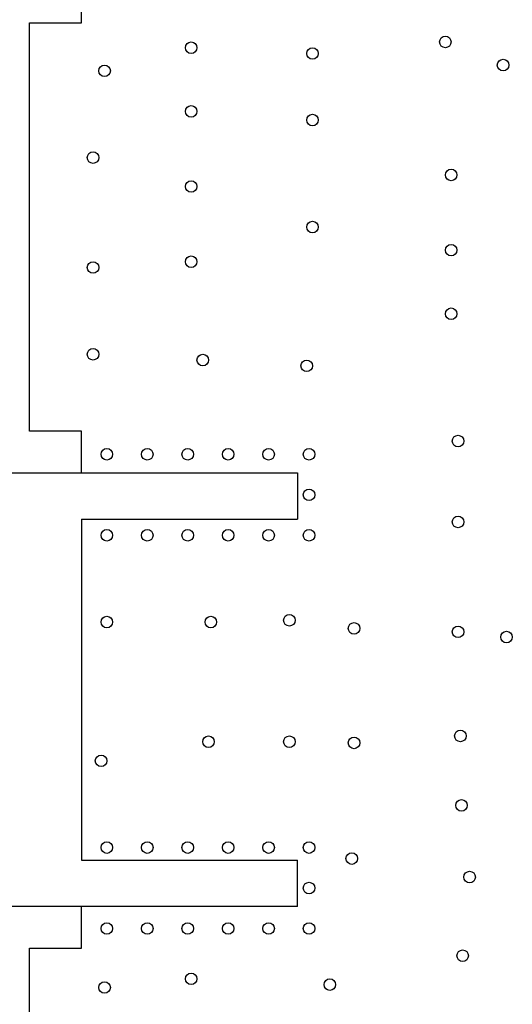
# Model space of a CAD drawing. Units: inches. Extents: x 0 to 34, y 0 to 22.
# Drawn here: x 22 to 22.5, y 12.2 to 13.1 of the extents above; entities that cross this region are included whole.
import ezdxf

# ---------------------------------------------------------------- set-up
doc = ezdxf.new("R2010")
doc.units = ezdxf.units.IN
doc.header["$LTSCALE"] = 1.87
doc.header["$MEASUREMENT"] = 0
doc.layers.get('0').update_dxf_attribs({"linetype": 'CONTINUOUS'})
doc.layers.add('02___PRT_ALL_AXES', color=7, linetype='CONTINUOUS')
doc.layers.add('ECAD_SMA_EL', color=7, linetype='CONTINUOUS')

msp = doc.modelspace()

# ---------------------------------------------------------------- linework, layer by layer
at = {"color": 7, "linetype": 'CONTINUOUS'}
for p, q in [((22.09385, 13.07625), (22.09385, 13.11225)), ((22.04885, 12.72325), (22.04885, 13.07625)), ((22.04885, 13.07625), (22.09385, 13.07625)), ((22.09385, 12.72325), (22.04885, 12.72325)), ((22.09385, 12.68725), (22.09385, 12.72325)), ((22.09385, 12.27625), (22.09385, 12.31225)), ((22.04885, 11.84475), (22.04885, 12.27625)), ((22.04885, 12.27625), (22.09385, 12.27625))]:
    msp.add_line(p, q, dxfattribs=at)
at = {"layer": '02___PRT_ALL_AXES', "color": 7, "linetype": 'CONTINUOUS'}
for centre in [(22.18885, 13.05475), (22.40885, 13.05975), (22.29385, 13.04975), (22.45885, 13.03975), (22.11385, 13.03475), (22.18885, 12.99975), (22.29385, 12.99225), (22.10385, 12.95975), (22.41385, 12.94475), (22.18885, 12.93475), (22.29385, 12.89975), (22.41385, 12.87975), (22.18885, 12.86975), (22.10385, 12.86475), (22.41385, 12.82475), (22.10385, 12.78975), (22.19885, 12.78475), (22.28885, 12.77975), (22.41985, 12.71475), (22.11585, 12.70325), (22.15085, 12.70325), (22.18585, 12.70325), (22.22085, 12.70325), (22.25585, 12.70325), (22.29085, 12.70325), (22.29085, 12.66825), (22.41985, 12.64475), (22.11585, 12.63325), (22.15085, 12.63325), (22.18585, 12.63325), (22.22085, 12.63325), (22.25585, 12.63325), (22.29085, 12.63325), (22.27385, 12.55975), (22.11585, 12.55825), (22.20585, 12.55825), (22.32985, 12.55275), (22.41985, 12.54975), (22.46185, 12.54525), (22.42185, 12.45975), (22.20385, 12.45475), (22.27385, 12.45475), (22.32985, 12.45375), (22.11085, 12.43825), (22.42285, 12.39975), (22.11585, 12.36325), (22.15085, 12.36325), (22.18585, 12.36325), (22.22085, 12.36325), (22.25585, 12.36325), (22.29085, 12.36325), (22.32785, 12.35375), (22.42985, 12.33775), (22.29085, 12.32825), (22.11585, 12.29325), (22.15085, 12.29325), (22.18585, 12.29325), (22.22085, 12.29325), (22.25585, 12.29325), (22.29085, 12.29325), (22.42385, 12.26975), (22.18885, 12.24975), (22.30885, 12.24475), (22.11385, 12.24225)]:
    msp.add_circle(centre, 0.005, dxfattribs=at)
at = {"layer": 'ECAD_SMA_EL', "color": 7, "linetype": 'CONTINUOUS'}
for p, q in [((22.03185, 12.68725), (22.28085, 12.68725)), ((22.28085, 12.68725), (22.28085, 12.64725)), ((22.09385, 12.64725), (22.09385, 12.35225)), ((22.09385, 12.64725), (22.28085, 12.64725)), ((22.09385, 12.35225), (22.28085, 12.35225)), ((22.28085, 12.31225), (22.28085, 12.35225)), ((22.28085, 12.31225), (22.03185, 12.31225))]:
    msp.add_line(p, q, dxfattribs=at)

doc.saveas('drawing.dxf')
